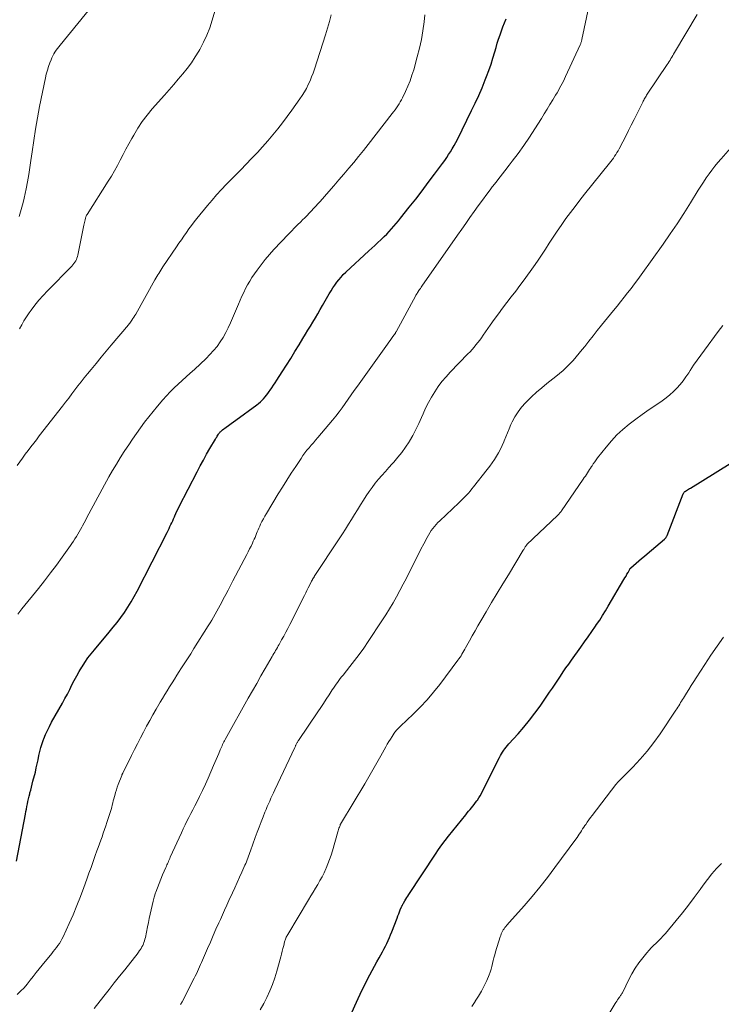
# Model space of a CAD drawing. Units: feet. Extents: x 1970000 to 1975040, y 515000 to 520000.
# Drawn here: x 1971463 to 1971585, y 516070 to 516242 of the extents above; entities that cross this region are included whole.
import ezdxf

# ---------------------------------------------------------------- set-up
doc = ezdxf.new("R2010")
doc.units = ezdxf.units.FT
doc.header["$LTSCALE"] = 100
doc.header["$MEASUREMENT"] = 0
doc.layers.add('CONTOUR INDEX', color=32, linetype='Continuous', lineweight=25)
doc.layers.add('CONTOUR INTERMEDIATE', color=40, linetype='Continuous', lineweight=15)

msp = doc.modelspace()

# ---------------------------------------------------------------- linework, layer by layer
at = {"layer": 'CONTOUR INDEX', "flags": 128}
for points, elevation in [([(1971462.77, 516095.21), (1971464.32, 516103.39), (1971464.4, 516103.83), (1971464.49, 516104.28), (1971464.58, 516104.72), (1971464.66, 516105.16), (1971464.75, 516105.61), (1971464.85, 516106.05), (1971464.96, 516106.49), (1971465.07, 516106.92), (1971465.11, 516107.07), (1971465.24, 516107.58), (1971465.37, 516108.08), (1971465.51, 516108.59), (1971465.64, 516109.1), (1971466.05, 516110.72), (1971466.22, 516111.43), (1971466.38, 516112.14), (1971466.53, 516112.86), (1971466.67, 516113.58), (1971466.82, 516114.29), (1971467, 516115), (1971467.22, 516115.69), (1971467.47, 516116.38), (1971467.52, 516116.5), (1971467.83, 516117.23), (1971468.16, 516117.96), (1971468.51, 516118.67), (1971468.89, 516119.37), (1971470.77, 516122.71), (1971471.2, 516123.49), (1971471.62, 516124.28), (1971472.03, 516125.07), (1971472.43, 516125.87), (1971472.83, 516126.67), (1971473.25, 516127.46), (1971473.69, 516128.23), (1971474.15, 516129), (1971474.18, 516129.04), (1971474.68, 516129.81), (1971475.2, 516130.57), (1971475.75, 516131.3), (1971476.33, 516132.01), (1971478.92, 516135.08), (1971479.61, 516135.92), (1971480.28, 516136.77), (1971480.92, 516137.63), (1971481.55, 516138.51), (1971482.15, 516139.41), (1971482.72, 516140.33), (1971483.26, 516141.27), (1971483.77, 516142.22), (1971488.99, 516152.43), (1971489.16, 516152.77), (1971489.33, 516153.1), (1971489.49, 516153.44), (1971489.65, 516153.78), (1971489.81, 516154.12), (1971489.97, 516154.46), (1971490.12, 516154.81), (1971490.27, 516155.15), (1971490.33, 516155.3), (1971490.52, 516155.71), (1971490.71, 516156.13), (1971490.91, 516156.54), (1971491.11, 516156.94), (1971494.22, 516162.99), (1971494.76, 516164.01), (1971495.31, 516165.02), (1971495.87, 516166.03), (1971496.44, 516167.02), (1971497.39, 516168.64), (1971497.5, 516168.82), (1971497.62, 516169.01), (1971497.73, 516169.19), (1971497.84, 516169.37), (1971497.93, 516169.51), (1971498.01, 516169.62), (1971498.08, 516169.73), (1971498.17, 516169.83), (1971498.25, 516169.92), (1971498.34, 516170.02), (1971498.44, 516170.11), (1971498.54, 516170.19), (1971498.64, 516170.27), (1971499.28, 516170.74), (1971499.7, 516171.05), (1971500.12, 516171.36), (1971500.55, 516171.68), (1971500.97, 516171.99), (1971504.61, 516174.64), (1971504.93, 516174.89), (1971505.23, 516175.14), (1971505.52, 516175.42), (1971505.8, 516175.7), (1971506.06, 516176), (1971506.31, 516176.31), (1971506.55, 516176.63), (1971506.78, 516176.96), (1971506.92, 516177.16), (1971507.21, 516177.6), (1971507.49, 516178.04), (1971507.78, 516178.48), (1971508.07, 516178.92), (1971509.01, 516180.37), (1971509.76, 516181.54), (1971510.51, 516182.72), (1971511.24, 516183.9), (1971511.97, 516185.09), (1971512.64, 516186.2), (1971513.07, 516186.91), (1971513.5, 516187.63), (1971513.93, 516188.34), (1971514.37, 516189.05), (1971514.8, 516189.76), (1971515.22, 516190.48), (1971515.64, 516191.2), (1971516.06, 516191.92), (1971517.23, 516193.97), (1971517.53, 516194.48), (1971517.84, 516194.98), (1971518.17, 516195.47), (1971518.52, 516195.96), (1971518.88, 516196.42), (1971519.27, 516196.87), (1971519.67, 516197.3), (1971520.1, 516197.72), (1971524.11, 516201.42), (1971524.64, 516201.91), (1971525.16, 516202.39), (1971525.69, 516202.88), (1971526.21, 516203.37), (1971526.36, 516203.51), (1971526.8, 516203.94), (1971527.23, 516204.37), (1971527.66, 516204.82), (1971528.07, 516205.27), (1971528.48, 516205.73), (1971528.88, 516206.19), (1971529.27, 516206.67), (1971529.65, 516207.14), (1971531.16, 516209.04), (1971532.27, 516210.45), (1971533.38, 516211.88), (1971534.47, 516213.31), (1971535.55, 516214.76), (1971536.96, 516216.67), (1971537.32, 516217.17), (1971537.67, 516217.67), (1971538.01, 516218.18), (1971538.34, 516218.7), (1971538.65, 516219.22), (1971538.96, 516219.76), (1971539.25, 516220.3), (1971539.53, 516220.84), (1971542.01, 516225.85), (1971542.64, 516227.16), (1971543.25, 516228.49), (1971543.82, 516229.83), (1971544.37, 516231.18), (1971544.6, 516231.76), (1971545.01, 516232.83), (1971545.39, 516233.91), (1971545.73, 516235), (1971546.06, 516236.1), (1971546.27, 516236.84), (1971546.48, 516237.57), (1971546.71, 516238.29), (1971546.95, 516239.01), (1971547.2, 516239.72), (1971547.47, 516240.43), (1971547.75, 516241.13), (1971548.04, 516241.83)], 1020), ([(1971520.88, 516068.22), (1971522.27, 516071.31), (1971522.61, 516072.07), (1971522.97, 516072.83), (1971523.34, 516073.58), (1971523.72, 516074.32), (1971524.29, 516075.41), (1971524.69, 516076.17), (1971525.09, 516076.92), (1971525.5, 516077.66), (1971525.91, 516078.4), (1971526.21, 516078.92), (1971526.47, 516079.4), (1971526.74, 516079.89), (1971526.99, 516080.39), (1971527.23, 516080.88), (1971527.47, 516081.38), (1971527.7, 516081.89), (1971527.91, 516082.4), (1971528.12, 516082.91), (1971529.04, 516085.31), (1971529.17, 516085.66), (1971529.31, 516086.01), (1971529.45, 516086.37), (1971529.59, 516086.72), (1971529.81, 516087.25), (1971529.84, 516087.33), (1971529.88, 516087.41), (1971529.92, 516087.49), (1971529.96, 516087.57), (1971530.01, 516087.65), (1971530.05, 516087.73), (1971530.1, 516087.81), (1971530.15, 516087.89), (1971530.4, 516088.29), (1971530.57, 516088.57), (1971530.74, 516088.85), (1971530.92, 516089.13), (1971531.1, 516089.4), (1971535.7, 516096.43), (1971536.24, 516097.23), (1971536.8, 516098.03), (1971537.39, 516098.81), (1971537.99, 516099.57), (1971540.98, 516103.29), (1971541.23, 516103.59), (1971541.48, 516103.89), (1971541.73, 516104.19), (1971541.99, 516104.48), (1971542.24, 516104.77), (1971542.48, 516105.08), (1971542.71, 516105.39), (1971542.93, 516105.71), (1971543.01, 516105.83), (1971543.25, 516106.21), (1971543.48, 516106.6), (1971543.7, 516107.01), (1971543.91, 516107.41), (1971546.84, 516113.27), (1971547.01, 516113.59), (1971547.19, 516113.9), (1971547.38, 516114.2), (1971547.59, 516114.5), (1971547.8, 516114.78), (1971548.02, 516115.06), (1971548.25, 516115.34), (1971548.49, 516115.61), (1971550.09, 516117.37), (1971551.11, 516118.53), (1971552.09, 516119.73), (1971553.03, 516120.96), (1971553.93, 516122.21), (1971555.59, 516124.62), (1971556.07, 516125.32), (1971556.54, 516126.02), (1971557.01, 516126.72), (1971557.48, 516127.43), (1971557.95, 516128.13), (1971558.42, 516128.83), (1971558.91, 516129.52), (1971559.4, 516130.21), (1971561.03, 516132.47), (1971561.68, 516133.37), (1971562.32, 516134.28), (1971562.96, 516135.2), (1971563.59, 516136.11), (1971563.78, 516136.39), (1971564.31, 516137.18), (1971564.82, 516137.97), (1971565.32, 516138.77), (1971565.81, 516139.58), (1971568.53, 516144.21), (1971568.71, 516144.52), (1971568.89, 516144.83), (1971569.06, 516145.15), (1971569.24, 516145.46), (1971569.57, 516146.05), (1971569.58, 516146.07), (1971569.59, 516146.09), (1971569.6, 516146.1), (1971569.62, 516146.12), (1971569.67, 516146.19), (1971569.69, 516146.2), (1971569.7, 516146.22), (1971569.72, 516146.23), (1971569.73, 516146.25), (1971570.66, 516147.05), (1971571.13, 516147.46), (1971571.61, 516147.87), (1971572.09, 516148.28), (1971572.57, 516148.69), (1971575.6, 516151.27), (1971575.67, 516151.33), (1971575.74, 516151.4), (1971575.8, 516151.47), (1971575.86, 516151.54), (1971575.91, 516151.62), (1971575.96, 516151.7), (1971576, 516151.78), (1971576.04, 516151.87), (1971578.85, 516159.14), (1971578.88, 516159.21), (1971578.91, 516159.28), (1971578.96, 516159.34), (1971579, 516159.41), (1971579.05, 516159.47), (1971579.11, 516159.52), (1971579.17, 516159.57), (1971579.24, 516159.62), (1971579.44, 516159.74), (1971579.61, 516159.84), (1971579.77, 516159.94), (1971579.94, 516160.05), (1971580.11, 516160.15), (1971589.15, 516165.78)], 1040)]:
    msp.add_lwpolyline(points, dxfattribs=dict(at, elevation=elevation))
at = {"layer": 'CONTOUR INTERMEDIATE', "flags": 128}
for points, elevation in [([(1971463.23, 516207.44), (1971463.48, 516208.23), (1971463.7, 516209.03), (1971463.91, 516209.83), (1971464.1, 516210.63), (1971464.28, 516211.44), (1971464.45, 516212.25), (1971464.69, 516213.47), (1971464.91, 516214.7), (1971465.1, 516215.92), (1971465.28, 516217.15), (1971465.48, 516218.66), (1971465.76, 516220.64), (1971466.07, 516222.62), (1971466.42, 516224.59), (1971466.8, 516226.56), (1971467.81, 516231.57), (1971467.96, 516232.22), (1971468.14, 516232.87), (1971468.34, 516233.51), (1971468.57, 516234.15), (1971468.79, 516234.7), (1971468.93, 516235.05), (1971469.1, 516235.39), (1971469.28, 516235.71), (1971469.47, 516236.04), (1971469.68, 516236.35), (1971469.9, 516236.66), (1971470.13, 516236.96), (1971470.36, 516237.25), (1971477.8, 516246.4)], 1004), ([(1971462.88, 516072.01), (1971463.49, 516072.58), (1971464.08, 516073.18), (1971464.62, 516073.81), (1971465.14, 516074.47), (1971465.65, 516075.14), (1971466.17, 516075.8), (1971466.69, 516076.46), (1971467.22, 516077.11), (1971468.91, 516079.13), (1971469.18, 516079.47), (1971469.46, 516079.81), (1971469.72, 516080.16), (1971469.99, 516080.52), (1971470.23, 516080.88), (1971470.47, 516081.25), (1971470.68, 516081.63), (1971470.87, 516082.02), (1971471.93, 516084.33), (1971472.62, 516085.89), (1971473.28, 516087.46), (1971473.91, 516089.05), (1971474.51, 516090.64), (1971475.02, 516092.08), (1971475.39, 516093.1), (1971475.76, 516094.12), (1971476.12, 516095.15), (1971476.48, 516096.17), (1971476.76, 516096.98), (1971476.98, 516097.6), (1971477.2, 516098.22), (1971477.43, 516098.84), (1971477.66, 516099.46), (1971477.88, 516100.08), (1971478.1, 516100.7), (1971478.31, 516101.33), (1971478.52, 516101.95), (1971479.02, 516103.49), (1971479.13, 516103.85), (1971479.24, 516104.22), (1971479.34, 516104.59), (1971479.43, 516104.96), (1971479.52, 516105.33), (1971479.62, 516105.7), (1971479.72, 516106.07), (1971479.82, 516106.44), (1971479.88, 516106.65), (1971480.01, 516107.13), (1971480.16, 516107.6), (1971480.32, 516108.07), (1971480.49, 516108.53), (1971481.08, 516110.09), (1971481.11, 516110.15), (1971481.13, 516110.22), (1971481.16, 516110.28), (1971481.19, 516110.35), (1971481.22, 516110.42), (1971481.25, 516110.48), (1971481.28, 516110.54), (1971481.31, 516110.61), (1971482.78, 516113.61), (1971483.29, 516114.63), (1971483.81, 516115.65), (1971484.33, 516116.66), (1971484.87, 516117.67), (1971485.41, 516118.68), (1971485.97, 516119.67), (1971486.53, 516120.67), (1971487.11, 516121.65), (1971487.81, 516122.85), (1971488.21, 516123.53), (1971488.62, 516124.2), (1971489.02, 516124.88), (1971489.43, 516125.55), (1971489.85, 516126.22), (1971490.27, 516126.88), (1971490.69, 516127.55), (1971491.11, 516128.21), (1971491.4, 516128.66), (1971491.97, 516129.54), (1971492.53, 516130.43), (1971493.1, 516131.32), (1971493.66, 516132.21), (1971496.15, 516136.17), (1971496.46, 516136.67), (1971496.77, 516137.18), (1971497.07, 516137.69), (1971497.36, 516138.2), (1971497.65, 516138.71), (1971497.94, 516139.23), (1971498.22, 516139.75), (1971498.49, 516140.27), (1971498.77, 516140.81), (1971499.19, 516141.6), (1971499.6, 516142.39), (1971500.02, 516143.19), (1971500.43, 516143.98), (1971502.85, 516148.57), (1971503.1, 516149.06), (1971503.35, 516149.56), (1971503.6, 516150.05), (1971503.84, 516150.55), (1971504, 516150.9), (1971504.15, 516151.23), (1971504.3, 516151.55), (1971504.43, 516151.88), (1971504.56, 516152.21), (1971504.69, 516152.54), (1971504.83, 516152.87), (1971504.97, 516153.19), (1971505.12, 516153.51), (1971505.27, 516153.84), (1971505.51, 516154.31), (1971505.75, 516154.79), (1971506.01, 516155.25), (1971506.28, 516155.71), (1971508.34, 516159.12), (1971509.08, 516160.33), (1971509.83, 516161.53), (1971510.6, 516162.73), (1971511.38, 516163.92), (1971512.31, 516165.32), (1971512.64, 516165.8), (1971512.98, 516166.26), (1971513.34, 516166.72), (1971513.71, 516167.16), (1971514.09, 516167.6), (1971514.46, 516168.03), (1971514.84, 516168.47), (1971515.21, 516168.92), (1971517.77, 516171.97), (1971518.35, 516172.68), (1971518.92, 516173.4), (1971519.46, 516174.14), (1971520, 516174.89), (1971520.52, 516175.64), (1971521.04, 516176.39), (1971521.57, 516177.14), (1971522.11, 516177.89), (1971527.34, 516185.21), (1971527.58, 516185.53), (1971527.81, 516185.86), (1971528.05, 516186.19), (1971528.28, 516186.51), (1971528.73, 516187.13), (1971528.74, 516187.15), (1971528.75, 516187.17), (1971528.76, 516187.19), (1971528.77, 516187.21), (1971528.82, 516187.28), (1971528.83, 516187.3), (1971528.84, 516187.32), (1971528.85, 516187.34), (1971528.86, 516187.36), (1971532.28, 516193.69), (1971532.29, 516193.71), (1971532.36, 516193.81), (1971532.47, 516193.97), (1971532.52, 516194.04), (1971532.57, 516194.11), (1971532.61, 516194.17), (1971532.66, 516194.24), (1971532.83, 516194.51), (1971532.96, 516194.71), (1971533.09, 516194.91), (1971533.22, 516195.11), (1971533.36, 516195.31), (1971539.56, 516204.18), (1971540.28, 516205.2), (1971540.99, 516206.22), (1971541.71, 516207.24), (1971542.43, 516208.26), (1971543.16, 516209.27), (1971543.89, 516210.28), (1971544.64, 516211.28), (1971545.39, 516212.27), (1971545.43, 516212.32), (1971546.21, 516213.33), (1971546.99, 516214.34), (1971547.77, 516215.35), (1971548.55, 516216.36), (1971549.08, 516217.05), (1971550.11, 516218.41), (1971551.11, 516219.8), (1971552.07, 516221.21), (1971553, 516222.65), (1971554.15, 516224.47), (1971554.65, 516225.27), (1971555.15, 516226.08), (1971555.65, 516226.9), (1971556.14, 516227.71), (1971556.64, 516228.55), (1971556.88, 516228.95), (1971557.11, 516229.35), (1971557.33, 516229.75), (1971557.56, 516230.15), (1971557.77, 516230.55), (1971557.98, 516230.96), (1971558.18, 516231.37), (1971558.38, 516231.79), (1971560.9, 516237.28), (1971560.95, 516237.39), (1971561, 516237.51), (1971561.04, 516237.62), (1971561.08, 516237.74), (1971561.12, 516237.86), (1971561.16, 516237.97), (1971561.19, 516238.09), (1971561.21, 516238.21), (1971562.44, 516243.96)], 1024), ([(1971463.29, 516187.84), (1971463.67, 516188.57), (1971464.07, 516189.28), (1971464.5, 516189.97), (1971464.96, 516190.65), (1971465.3, 516191.12), (1971465.97, 516192), (1971466.66, 516192.86), (1971467.39, 516193.69), (1971468.15, 516194.49), (1971472.41, 516198.8), (1971472.6, 516199), (1971472.77, 516199.22), (1971472.93, 516199.44), (1971473.07, 516199.68), (1971473.2, 516199.92), (1971473.3, 516200.17), (1971473.39, 516200.43), (1971473.45, 516200.7), (1971474.51, 516205.91), (1971474.56, 516206.14), (1971474.6, 516206.37), (1971474.65, 516206.6), (1971474.7, 516206.82), (1971474.76, 516207.1), (1971474.79, 516207.19), (1971474.81, 516207.28), (1971474.84, 516207.37), (1971474.88, 516207.46), (1971474.92, 516207.54), (1971474.96, 516207.63), (1971475, 516207.71), (1971475.05, 516207.79), (1971478.73, 516213.55), (1971479.29, 516214.45), (1971479.83, 516215.37), (1971480.35, 516216.3), (1971480.84, 516217.24), (1971481.33, 516218.18), (1971481.83, 516219.12), (1971482.33, 516220.06), (1971482.84, 516220.99), (1971483.17, 516221.59), (1971483.89, 516222.79), (1971484.66, 516223.96), (1971485.5, 516225.07), (1971486.39, 516226.15), (1971488.53, 516228.56), (1971489.34, 516229.47), (1971490.14, 516230.39), (1971490.94, 516231.31), (1971491.73, 516232.24), (1971492.5, 516233.18), (1971493.22, 516234.16), (1971493.89, 516235.18), (1971494.52, 516236.22), (1971494.68, 516236.51), (1971495.32, 516237.74), (1971495.9, 516238.99), (1971496.4, 516240.28), (1971496.84, 516241.6), (1971497.3, 516243.15)], 1008), ([(1971462.87, 516164.08), (1971463.34, 516164.73), (1971463.82, 516165.37), (1971464.3, 516166.02), (1971464.78, 516166.66), (1971465.27, 516167.3), (1971465.76, 516167.94), (1971466.25, 516168.57), (1971466.74, 516169.21), (1971470.77, 516174.41), (1971471.32, 516175.11), (1971471.86, 516175.81), (1971472.39, 516176.52), (1971472.93, 516177.23), (1971473.47, 516177.93), (1971474.01, 516178.64), (1971474.56, 516179.33), (1971475.12, 516180.02), (1971475.74, 516180.79), (1971476.62, 516181.85), (1971477.49, 516182.92), (1971478.38, 516183.98), (1971479.27, 516185.03), (1971482.27, 516188.58), (1971482.39, 516188.72), (1971482.5, 516188.87), (1971482.61, 516189.02), (1971482.72, 516189.17), (1971482.87, 516189.38), (1971483.05, 516189.64), (1971483.22, 516189.9), (1971483.38, 516190.17), (1971483.54, 516190.44), (1971486.88, 516196.38), (1971487.04, 516196.67), (1971487.2, 516196.95), (1971487.37, 516197.24), (1971487.53, 516197.52), (1971487.7, 516197.81), (1971487.87, 516198.09), (1971488.05, 516198.36), (1971488.23, 516198.64), (1971490.63, 516202.13), (1971491.06, 516202.76), (1971491.49, 516203.38), (1971491.92, 516204.01), (1971492.35, 516204.63), (1971492.79, 516205.25), (1971493.24, 516205.86), (1971493.7, 516206.46), (1971494.17, 516207.06), (1971496.03, 516209.35), (1971496.81, 516210.28), (1971497.61, 516211.2), (1971498.44, 516212.09), (1971499.29, 516212.97), (1971500.15, 516213.83), (1971501.01, 516214.7), (1971501.86, 516215.58), (1971502.7, 516216.45), (1971503.77, 516217.57), (1971504.7, 516218.56), (1971505.62, 516219.56), (1971506.51, 516220.58), (1971507.4, 516221.61), (1971508.26, 516222.66), (1971509.1, 516223.72), (1971509.92, 516224.81), (1971510.72, 516225.91), (1971512.11, 516227.87), (1971512.51, 516228.48), (1971512.89, 516229.09), (1971513.24, 516229.72), (1971513.57, 516230.37), (1971513.87, 516231.03), (1971514.15, 516231.7), (1971514.4, 516232.37), (1971514.64, 516233.06), (1971516.56, 516239.04), (1971516.92, 516240.19), (1971517.26, 516241.35), (1971517.58, 516242.51)], 1012), ([(1971462.99, 516138.21), (1971463.35, 516138.66), (1971463.7, 516139.11), (1971466.59, 516142.68), (1971467.65, 516144.02), (1971468.7, 516145.37), (1971469.71, 516146.74), (1971470.72, 516148.12), (1971472.15, 516150.13), (1971472.42, 516150.52), (1971472.68, 516150.91), (1971472.94, 516151.31), (1971473.19, 516151.71), (1971473.43, 516152.11), (1971473.67, 516152.52), (1971473.9, 516152.93), (1971474.13, 516153.34), (1971474.25, 516153.56), (1971474.53, 516154.09), (1971474.81, 516154.61), (1971475.09, 516155.14), (1971475.38, 516155.66), (1971478.87, 516162.09), (1971479.5, 516163.22), (1971480.15, 516164.33), (1971480.83, 516165.43), (1971481.53, 516166.52), (1971481.63, 516166.67), (1971482.3, 516167.66), (1971482.98, 516168.66), (1971483.66, 516169.65), (1971484.36, 516170.63), (1971485.07, 516171.6), (1971485.8, 516172.56), (1971486.55, 516173.5), (1971487.32, 516174.42), (1971488.25, 516175.51), (1971488.88, 516176.22), (1971489.53, 516176.92), (1971490.21, 516177.58), (1971490.9, 516178.24), (1971491.61, 516178.88), (1971492.32, 516179.52), (1971493.02, 516180.16), (1971493.73, 516180.81), (1971495.78, 516182.71), (1971496.45, 516183.38), (1971497.09, 516184.07), (1971497.68, 516184.81), (1971498.23, 516185.58), (1971498.74, 516186.38), (1971499.21, 516187.2), (1971499.63, 516188.04), (1971500.02, 516188.9), (1971501.4, 516192.16), (1971501.69, 516192.85), (1971502, 516193.53), (1971502.32, 516194.2), (1971502.65, 516194.87), (1971503, 516195.53), (1971503.37, 516196.17), (1971503.77, 516196.8), (1971504.18, 516197.42), (1971504.66, 516198.1), (1971505.35, 516199.03), (1971506.06, 516199.95), (1971506.82, 516200.82), (1971507.6, 516201.68), (1971510.1, 516204.32), (1971510.64, 516204.88), (1971511.18, 516205.43), (1971511.72, 516205.97), (1971512.27, 516206.51), (1971512.59, 516206.81), (1971512.99, 516207.2), (1971513.37, 516207.59), (1971513.75, 516207.98), (1971514.13, 516208.38), (1971514.5, 516208.78), (1971514.88, 516209.19), (1971515.24, 516209.6), (1971515.61, 516210.01), (1971517.16, 516211.76), (1971518.04, 516212.77), (1971518.91, 516213.78), (1971519.78, 516214.79), (1971520.63, 516215.81), (1971521.48, 516216.84), (1971522.33, 516217.87), (1971523.16, 516218.91), (1971523.99, 516219.96), (1971528.17, 516225.32), (1971528.42, 516225.65), (1971528.67, 516225.98), (1971528.91, 516226.32), (1971529.14, 516226.66), (1971529.37, 516227.01), (1971529.58, 516227.36), (1971529.78, 516227.73), (1971529.96, 516228.1), (1971530.49, 516229.18), (1971530.9, 516230.1), (1971531.29, 516231.04), (1971531.62, 516232), (1971531.92, 516232.97), (1971532.54, 516235.2), (1971532.92, 516236.7), (1971533.26, 516238.22), (1971533.52, 516239.74), (1971533.74, 516241.28), (1971533.88, 516242.52)], 1016), ([(1971476.3, 516069.56), (1971477.98, 516071.7), (1971478.89, 516072.85), (1971479.79, 516074.01), (1971480.7, 516075.16), (1971481.61, 516076.31), (1971483.3, 516078.45), (1971483.53, 516078.75), (1971483.76, 516079.04), (1971483.98, 516079.35), (1971484.2, 516079.65), (1971484.3, 516079.79), (1971484.46, 516080.03), (1971484.6, 516080.28), (1971484.74, 516080.53), (1971484.86, 516080.8), (1971484.96, 516081.07), (1971485.06, 516081.34), (1971485.13, 516081.62), (1971485.2, 516081.9), (1971485.58, 516083.76), (1971485.74, 516084.51), (1971485.89, 516085.25), (1971486.04, 516086), (1971486.19, 516086.75), (1971486.36, 516087.49), (1971486.54, 516088.23), (1971486.75, 516088.96), (1971486.99, 516089.68), (1971487.02, 516089.78), (1971487.29, 516090.55), (1971487.58, 516091.31), (1971487.89, 516092.06), (1971488.21, 516092.81), (1971488.77, 516094.09), (1971488.87, 516094.31), (1971488.97, 516094.54), (1971489.06, 516094.76), (1971489.16, 516094.99), (1971489.25, 516095.21), (1971489.35, 516095.44), (1971489.45, 516095.66), (1971489.55, 516095.88), (1971491.48, 516100.16), (1971491.8, 516100.83), (1971492.12, 516101.51), (1971492.45, 516102.17), (1971492.8, 516102.83), (1971493.14, 516103.49), (1971493.49, 516104.15), (1971493.82, 516104.82), (1971494.16, 516105.48), (1971494.64, 516106.46), (1971495.16, 516107.52), (1971495.66, 516108.59), (1971496.14, 516109.66), (1971496.62, 516110.73), (1971497.09, 516111.83), (1971497.32, 516112.36), (1971497.54, 516112.9), (1971497.77, 516113.43), (1971498, 516113.97), (1971498.25, 516114.58), (1971498.35, 516114.81), (1971498.45, 516115.04), (1971498.55, 516115.27), (1971498.66, 516115.5), (1971498.77, 516115.72), (1971498.88, 516115.95), (1971499, 516116.17), (1971499.12, 516116.39), (1971503.12, 516123.55), (1971503.85, 516124.85), (1971504.59, 516126.15), (1971505.33, 516127.45), (1971506.07, 516128.75), (1971507.26, 516130.8), (1971507.42, 516131.07), (1971507.57, 516131.34), (1971507.73, 516131.6), (1971507.89, 516131.86), (1971508.04, 516132.13), (1971508.19, 516132.4), (1971508.35, 516132.66), (1971508.49, 516132.93), (1971508.93, 516133.71), (1971509.29, 516134.38), (1971509.65, 516135.04), (1971509.99, 516135.71), (1971510.34, 516136.38), (1971512.9, 516141.47), (1971513.12, 516141.9), (1971513.34, 516142.34), (1971513.55, 516142.77), (1971513.77, 516143.2), (1971514.14, 516143.92), (1971514.17, 516143.99), (1971514.21, 516144.06), (1971514.24, 516144.13), (1971514.28, 516144.2), (1971514.32, 516144.26), (1971514.36, 516144.33), (1971514.4, 516144.4), (1971514.44, 516144.46), (1971514.48, 516144.53), (1971514.52, 516144.6), (1971514.57, 516144.66), (1971514.61, 516144.73), (1971518.97, 516151.33), (1971519.51, 516152.16), (1971520.04, 516152.99), (1971520.56, 516153.84), (1971521.08, 516154.69), (1971521.59, 516155.53), (1971522.11, 516156.38), (1971522.64, 516157.22), (1971523.17, 516158.06), (1971523.64, 516158.79), (1971524.15, 516159.54), (1971524.67, 516160.27), (1971525.23, 516160.98), (1971525.8, 516161.67), (1971526.39, 516162.35), (1971526.99, 516163.03), (1971527.59, 516163.7), (1971528.2, 516164.37), (1971528.47, 516164.67), (1971529.19, 516165.5), (1971529.87, 516166.36), (1971530.51, 516167.25), (1971531.11, 516168.17), (1971531.18, 516168.29), (1971531.77, 516169.29), (1971532.32, 516170.32), (1971532.83, 516171.37), (1971533.3, 516172.44), (1971533.56, 516173.07), (1971534, 516174.07), (1971534.48, 516175.04), (1971535.01, 516175.99), (1971535.58, 516176.91), (1971536.2, 516177.81), (1971536.85, 516178.67), (1971537.55, 516179.5), (1971538.28, 516180.3), (1971541.37, 516183.5), (1971541.73, 516183.88), (1971542.09, 516184.27), (1971542.43, 516184.67), (1971542.76, 516185.07), (1971543.09, 516185.48), (1971543.41, 516185.9), (1971543.72, 516186.32), (1971544.02, 516186.75), (1971545.22, 516188.48), (1971545.93, 516189.49), (1971546.66, 516190.49), (1971547.4, 516191.47), (1971548.16, 516192.44), (1971548.92, 516193.42), (1971549.68, 516194.4), (1971550.42, 516195.39), (1971551.15, 516196.38), (1971552.77, 516198.63), (1971553.48, 516199.65), (1971554.18, 516200.67), (1971554.86, 516201.71), (1971555.53, 516202.76), (1971556.2, 516203.81), (1971556.88, 516204.85), (1971557.59, 516205.87), (1971558.31, 516206.88), (1971558.43, 516207.04), (1971559.23, 516208.11), (1971560.03, 516209.18), (1971560.86, 516210.24), (1971561.69, 516211.29), (1971566.01, 516216.68), (1971566.24, 516216.98), (1971566.47, 516217.29), (1971566.69, 516217.59), (1971566.9, 516217.91), (1971567.11, 516218.22), (1971567.31, 516218.55), (1971567.5, 516218.87), (1971567.68, 516219.21), (1971568.33, 516220.44), (1971568.83, 516221.4), (1971569.33, 516222.36), (1971569.81, 516223.32), (1971570.3, 516224.29), (1971571.8, 516227.34), (1971571.88, 516227.51), (1971571.98, 516227.69), (1971572.07, 516227.86), (1971572.17, 516228.03), (1971572.27, 516228.2), (1971572.38, 516228.37), (1971572.48, 516228.53), (1971572.59, 516228.7), (1971576.06, 516233.88), (1971576.23, 516234.13), (1971576.39, 516234.38), (1971576.55, 516234.64), (1971576.71, 516234.9), (1971576.87, 516235.16), (1971577.02, 516235.42), (1971577.17, 516235.68), (1971577.33, 516235.94), (1971581.26, 516242.59)], 1028), ([(1971491.33, 516070.24), (1971491.42, 516070.4), (1971491.51, 516070.57), (1971491.59, 516070.73), (1971493.7, 516074.82), (1971493.9, 516075.21), (1971494.09, 516075.6), (1971494.28, 516075.99), (1971494.46, 516076.39), (1971494.64, 516076.79), (1971494.82, 516077.19), (1971494.99, 516077.59), (1971495.17, 516077.99), (1971496.04, 516080.01), (1971496.52, 516081.13), (1971497.01, 516082.25), (1971497.5, 516083.37), (1971498, 516084.48), (1971498.26, 516085.07), (1971498.63, 516085.89), (1971499, 516086.7), (1971499.37, 516087.52), (1971499.74, 516088.33), (1971500.38, 516089.7), (1971500.79, 516090.59), (1971501.2, 516091.49), (1971501.61, 516092.4), (1971502.01, 516093.3), (1971502.53, 516094.49), (1971502.67, 516094.8), (1971502.8, 516095.11), (1971502.92, 516095.43), (1971503.04, 516095.74), (1971503.16, 516096.06), (1971503.28, 516096.37), (1971503.4, 516096.69), (1971503.51, 516097.01), (1971504.34, 516099.35), (1971504.67, 516100.25), (1971505, 516101.14), (1971505.34, 516102.04), (1971505.69, 516102.93), (1971506.01, 516103.71), (1971506.21, 516104.21), (1971506.42, 516104.7), (1971506.63, 516105.18), (1971506.85, 516105.67), (1971507.07, 516106.15), (1971507.3, 516106.63), (1971507.52, 516107.11), (1971507.75, 516107.6), (1971511.22, 516115), (1971511.27, 516115.1), (1971511.32, 516115.21), (1971511.37, 516115.31), (1971511.42, 516115.42), (1971511.47, 516115.52), (1971511.53, 516115.62), (1971511.58, 516115.73), (1971511.63, 516115.83), (1971511.69, 516115.93), (1971511.75, 516116.03), (1971511.81, 516116.13), (1971511.88, 516116.22), (1971515.23, 516121.18), (1971515.73, 516121.93), (1971516.22, 516122.67), (1971516.71, 516123.42), (1971517.2, 516124.17), (1971517.73, 516125), (1971517.96, 516125.33), (1971518.18, 516125.67), (1971518.41, 516126), (1971518.65, 516126.33), (1971518.89, 516126.65), (1971519.13, 516126.97), (1971519.38, 516127.29), (1971519.63, 516127.6), (1971520.81, 516129.07), (1971521.64, 516130.13), (1971522.45, 516131.2), (1971523.22, 516132.3), (1971523.98, 516133.41), (1971526.4, 516137.05), (1971527.07, 516138.07), (1971527.71, 516139.11), (1971528.33, 516140.17), (1971528.93, 516141.24), (1971529.52, 516142.32), (1971530.09, 516143.4), (1971530.65, 516144.49), (1971531.2, 516145.58), (1971531.7, 516146.57), (1971532.19, 516147.55), (1971532.68, 516148.52), (1971533.18, 516149.49), (1971533.68, 516150.45), (1971534.27, 516151.57), (1971534.5, 516151.97), (1971534.73, 516152.36), (1971534.99, 516152.74), (1971535.25, 516153.1), (1971535.54, 516153.46), (1971535.84, 516153.8), (1971536.15, 516154.13), (1971536.47, 516154.46), (1971539.78, 516157.6), (1971540.12, 516157.93), (1971540.46, 516158.26), (1971540.79, 516158.59), (1971541.12, 516158.93), (1971541.44, 516159.27), (1971541.76, 516159.63), (1971542.06, 516159.99), (1971542.36, 516160.35), (1971544.73, 516163.37), (1971545.16, 516163.94), (1971545.57, 516164.51), (1971545.97, 516165.1), (1971546.35, 516165.69), (1971546.7, 516166.3), (1971547.03, 516166.93), (1971547.33, 516167.57), (1971547.6, 516168.22), (1971547.65, 516168.34), (1971547.94, 516169.06), (1971548.23, 516169.77), (1971548.54, 516170.48), (1971548.86, 516171.19), (1971549.08, 516171.66), (1971549.56, 516172.57), (1971550.1, 516173.43), (1971550.72, 516174.24), (1971551.4, 516175.01), (1971551.61, 516175.22), (1971552.45, 516176.05), (1971553.31, 516176.85), (1971554.21, 516177.62), (1971555.13, 516178.37), (1971556.67, 516179.57), (1971557.31, 516180.09), (1971557.93, 516180.63), (1971558.53, 516181.19), (1971559.11, 516181.77), (1971559.68, 516182.37), (1971560.23, 516182.98), (1971560.75, 516183.61), (1971561.27, 516184.25), (1971561.7, 516184.8), (1971562.43, 516185.73), (1971563.15, 516186.65), (1971563.89, 516187.56), (1971564.62, 516188.48), (1971566.72, 516191.06), (1971567.34, 516191.82), (1971567.95, 516192.59), (1971568.56, 516193.36), (1971569.17, 516194.13), (1971569.77, 516194.9), (1971570.37, 516195.68), (1971570.95, 516196.47), (1971571.53, 516197.27), (1971575.34, 516202.62), (1971576.57, 516204.38), (1971577.78, 516206.16), (1971578.96, 516207.96), (1971580.11, 516209.77), (1971581.48, 516211.98), (1971581.94, 516212.7), (1971582.4, 516213.41), (1971582.87, 516214.12), (1971583.35, 516214.82), (1971583.85, 516215.5), (1971584.36, 516216.18), (1971584.89, 516216.84), (1971585.44, 516217.48), (1971590.34, 516223.01)], 1032), ([(1971505.22, 516069.35), (1971505.82, 516070.41), (1971506.38, 516071.5), (1971506.89, 516072.61), (1971507.35, 516073.73), (1971507.75, 516074.88), (1971508.1, 516076.05), (1971508.78, 516078.56), (1971508.91, 516079.04), (1971509.04, 516079.53), (1971509.16, 516080.02), (1971509.29, 516080.5), (1971509.45, 516081.14), (1971509.49, 516081.31), (1971509.54, 516081.48), (1971509.6, 516081.64), (1971509.67, 516081.8), (1971509.74, 516081.96), (1971509.82, 516082.12), (1971509.9, 516082.28), (1971509.99, 516082.43), (1971513.63, 516088.49), (1971514.02, 516089.16), (1971514.42, 516089.82), (1971514.82, 516090.48), (1971515.22, 516091.14), (1971515.6, 516091.81), (1971515.97, 516092.48), (1971516.31, 516093.17), (1971516.64, 516093.87), (1971516.68, 516093.96), (1971516.99, 516094.71), (1971517.28, 516095.47), (1971517.54, 516096.25), (1971517.78, 516097.03), (1971518.71, 516100.29), (1971518.77, 516100.51), (1971518.84, 516100.72), (1971518.91, 516100.93), (1971518.99, 516101.14), (1971519.1, 516101.43), (1971519.12, 516101.5), (1971519.15, 516101.56), (1971519.18, 516101.62), (1971519.21, 516101.68), (1971519.24, 516101.74), (1971519.28, 516101.8), (1971519.31, 516101.86), (1971519.34, 516101.92), (1971523.4, 516108.64), (1971524.12, 516109.86), (1971524.83, 516111.08), (1971525.53, 516112.31), (1971526.21, 516113.54), (1971527.05, 516115.09), (1971527.31, 516115.55), (1971527.58, 516116.01), (1971527.86, 516116.46), (1971528.15, 516116.91), (1971528.51, 516117.46), (1971528.63, 516117.63), (1971528.75, 516117.79), (1971528.89, 516117.95), (1971529.03, 516118.1), (1971529.18, 516118.25), (1971529.32, 516118.39), (1971529.47, 516118.54), (1971529.62, 516118.68), (1971531.84, 516120.79), (1971533.07, 516122.02), (1971534.26, 516123.29), (1971535.38, 516124.61), (1971536.46, 516125.98), (1971539.62, 516130.18), (1971539.81, 516130.44), (1971539.99, 516130.7), (1971540.17, 516130.97), (1971540.33, 516131.24), (1971540.5, 516131.52), (1971540.66, 516131.8), (1971540.81, 516132.08), (1971540.97, 516132.36), (1971541.63, 516133.56), (1971542.12, 516134.44), (1971542.61, 516135.32), (1971543.11, 516136.19), (1971543.62, 516137.06), (1971544.52, 516138.59), (1971545.48, 516140.22), (1971546.45, 516141.84), (1971547.42, 516143.46), (1971548.41, 516145.07), (1971551.01, 516149.33), (1971551.08, 516149.45), (1971551.15, 516149.56), (1971551.21, 516149.68), (1971551.28, 516149.79), (1971551.35, 516149.92), (1971551.39, 516149.97), (1971551.42, 516150.02), (1971551.45, 516150.07), (1971551.49, 516150.12), (1971551.53, 516150.17), (1971551.57, 516150.21), (1971551.61, 516150.26), (1971551.65, 516150.3), (1971556.96, 516155.37), (1971557.05, 516155.47), (1971557.15, 516155.57), (1971557.24, 516155.66), (1971557.33, 516155.76), (1971557.42, 516155.87), (1971557.5, 516155.97), (1971557.58, 516156.08), (1971557.66, 516156.19), (1971561.44, 516161.7), (1971561.63, 516161.97), (1971561.81, 516162.24), (1971561.99, 516162.52), (1971562.17, 516162.79), (1971562.35, 516163.07), (1971562.53, 516163.35), (1971562.71, 516163.62), (1971562.89, 516163.9), (1971562.98, 516164.04), (1971563.2, 516164.39), (1971563.44, 516164.73), (1971563.68, 516165.06), (1971563.93, 516165.39), (1971565.43, 516167.29), (1971566.35, 516168.37), (1971567.32, 516169.4), (1971568.36, 516170.36), (1971569.45, 516171.27), (1971570.58, 516172.13), (1971571.73, 516172.98), (1971572.9, 516173.8), (1971574.07, 516174.6), (1971575.18, 516175.35), (1971575.86, 516175.84), (1971576.52, 516176.37), (1971577.14, 516176.94), (1971577.74, 516177.54), (1971578.29, 516178.17), (1971578.83, 516178.83), (1971579.32, 516179.51), (1971579.8, 516180.21), (1971580.05, 516180.61), (1971580.65, 516181.52), (1971581.26, 516182.41), (1971581.89, 516183.3), (1971582.53, 516184.17), (1971584.96, 516187.38), (1971585.76, 516188.42)], 1036), ([(1971542.03, 516069.93), (1971542.63, 516070.8), (1971542.65, 516070.83), (1971543.22, 516071.69), (1971543.74, 516072.58), (1971544.21, 516073.5), (1971544.64, 516074.45), (1971545.04, 516075.41), (1971545.22, 516075.89), (1971545.39, 516076.38), (1971545.53, 516076.88), (1971545.65, 516077.39), (1971545.77, 516077.9), (1971545.89, 516078.4), (1971546.03, 516078.9), (1971546.18, 516079.4), (1971546.98, 516082.04), (1971547.07, 516082.29), (1971547.16, 516082.53), (1971547.27, 516082.77), (1971547.39, 516083), (1971547.4, 516083.02), (1971547.53, 516083.24), (1971547.67, 516083.45), (1971547.81, 516083.65), (1971547.96, 516083.84), (1971548.12, 516084.04), (1971548.29, 516084.23), (1971548.45, 516084.41), (1971548.61, 516084.6), (1971551.13, 516087.43), (1971552.53, 516089.05), (1971553.9, 516090.69), (1971555.23, 516092.37), (1971556.52, 516094.08), (1971560.15, 516099.02), (1971560.36, 516099.31), (1971560.56, 516099.6), (1971560.76, 516099.9), (1971560.95, 516100.2), (1971561.14, 516100.51), (1971561.34, 516100.81), (1971561.53, 516101.1), (1971561.73, 516101.4), (1971561.88, 516101.61), (1971562.15, 516102.01), (1971562.43, 516102.4), (1971562.72, 516102.79), (1971563.01, 516103.18), (1971567.13, 516108.56), (1971567.18, 516108.62), (1971567.23, 516108.68), (1971567.29, 516108.75), (1971567.34, 516108.81), (1971567.4, 516108.87), (1971567.46, 516108.93), (1971567.51, 516108.99), (1971567.57, 516109.05), (1971570.09, 516111.59), (1971571.37, 516112.95), (1971572.59, 516114.36), (1971573.73, 516115.84), (1971574.81, 516117.36), (1971577.57, 516121.47), (1971577.75, 516121.73), (1971577.91, 516121.99), (1971578.08, 516122.26), (1971578.24, 516122.53), (1971578.4, 516122.8), (1971578.56, 516123.07), (1971578.72, 516123.33), (1971578.89, 516123.6), (1971579.4, 516124.43), (1971579.82, 516125.1), (1971580.24, 516125.78), (1971580.67, 516126.45), (1971581.11, 516127.13), (1971582.61, 516129.44), (1971583.67, 516131.04), (1971584.75, 516132.63), (1971585.85, 516134.2)], 1044), ([(1971562.85, 516063.45), (1971567, 516070.41), (1971567.13, 516070.63), (1971567.27, 516070.85), (1971567.42, 516071.07), (1971567.57, 516071.28), (1971567.71, 516071.48), (1971567.79, 516071.59), (1971567.87, 516071.7), (1971567.95, 516071.82), (1971568.03, 516071.94), (1971568.11, 516072.05), (1971568.18, 516072.17), (1971568.25, 516072.29), (1971568.32, 516072.42), (1971569.4, 516074.58), (1971569.93, 516075.57), (1971570.51, 516076.55), (1971571.15, 516077.48), (1971571.83, 516078.39), (1971572.52, 516079.25), (1971572.9, 516079.7), (1971573.29, 516080.13), (1971573.7, 516080.54), (1971574.13, 516080.94), (1971574.56, 516081.34), (1971574.98, 516081.75), (1971575.38, 516082.18), (1971575.76, 516082.63), (1971577.63, 516084.87), (1971578.7, 516086.2), (1971579.75, 516087.53), (1971580.77, 516088.89), (1971581.78, 516090.27), (1971582.3, 516091), (1971583.05, 516092), (1971583.83, 516092.97), (1971584.66, 516093.9), (1971585.53, 516094.81)], 1048)]:
    msp.add_lwpolyline(points, dxfattribs=dict(at, elevation=elevation))

doc.saveas('drawing.dxf')
